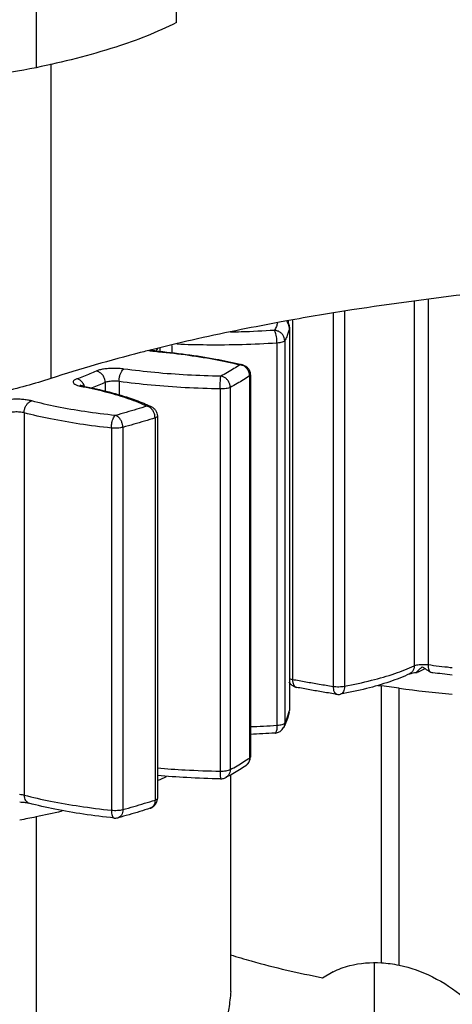
# Model space of a CAD drawing. Extents: x 401 to 305314, y -36337 to 1216.
# Drawn here: x 303973 to 303981, y -35755 to -35736 of the extents above; entities that cross this region are included whole.
import ezdxf

# ---------------------------------------------------------------- set-up
doc = ezdxf.new("R2010")
doc.units = 0
doc.header["$MEASUREMENT"] = 0
doc.layers.get('0').update_dxf_attribs({"linetype": 'CONTINUOUS'})
doc.layers.get('DEFPOINTS').update_dxf_attribs({"linetype": 'CONTINUOUS'})
doc.layers.add('DIM', color=3, linetype='CONTINUOUS')
doc.styles.get("Standard").update_dxf_attribs({"font": 'arial.ttf'})
doc.styles.add('STYLE1', font='arial.ttf')
doc.dimstyles.get("Standard").update_dxf_attribs({"dimtxt": 3, "dimasz": 1.5, "dimexe": 1.25, "dimexo": 0.625, "dimtad": 1, "dimdec": 4, "dimdsep": 46, "dimlunit": 6, "dimtxsty": 'STYLE1', "dimcen": 0, "dimadec": 0, "dimazin": 0, "dimtfac": 1, "dimtdec": 4, "dimtmove": 0, "dimatfit": 3, "dimfxl": 1, "dimtolj": 1, "dimtzin": 0, "dimarcsym": 0})

# ---------------------------------------------------------------- blocks, each defined once
blk = doc.blocks.new('*D37')
at = {"layer": 'DEFPOINTS', "color": 0}
for p in [(303518.611, -34317.31), (305289.424, -34317.31), (304956.507, -35767.293)]:
    blk.add_point(p, dxfattribs=at)
at = {"layer": 'DIM', "color": 0, "lineweight": -2}
for p, q in [((303531.111, -34317.31), (305314.424, -34317.31)), ((305289.424, -35737.293), (305289.424, -34347.31)), ((304969.007, -35767.293), (305314.424, -35767.293))]:
    blk.add_line(p, q, dxfattribs=at)
at = {"layer": 'DIM', "color": 0}
for points in [[(305284.424, -34347.31), (305294.424, -34347.31), (305289.424, -34317.31)], [(305284.424, -35737.293), (305294.424, -35737.293), (305289.424, -35767.293)]]:
    blk.add_solid(points, dxfattribs=at)
at = {"layer": 'DIM', "color": 0, "insert": (305246.29, -35042.302), "char_height": 60, "attachment_point": 5, "rotation": 90}
blk.add_mtext('\\A1;1450', dxfattribs=at)

msp = doc.modelspace()

# ---------------------------------------------------------------- linework, layer by layer
at = {"color": 0, "linetype": 'Continuous'}
for p, q in [((303973.018, -35713.45), (303973.018, -35736.729)), ((303975.715, -35735.861), (303975.715, -35720.02)), ((303973.301, -35736.655), (303973.301, -35742.699)), ((303980.283, -35741.221), (303980.283, -35748.216)), ((303980.548, -35741.185), (303980.548, -35748.195)), ((303978.725, -35741.447), (303978.725, -35748.612)), ((303978.945, -35741.407), (303978.945, -35748.609)), ((303977.836, -35741.592), (303977.724, -35741.613)), ((303977.861, -35741.6), (303977.861, -35741.642)), ((303977.944, -35741.585), (303977.944, -35748.478)), ((303977.877, -35741.683), (303977.875, -35741.675)), ((303977.885, -35741.732), (303977.885, -35749.075)), ((303977.885, -35741.732), (303977.885, -35741.734)), ((303977.646, -35742.019), (303977.646, -35749.36)), ((303977.795, -35741.976), (303977.795, -35749.317)), ((303975.212, -35742.152), (303975.153, -35742.167)), ((303975.188, -35742.163), (303975.191, -35742.164)), ((303975.292, -35742.133), (303975.212, -35742.152)), ((303975.23, -35742.161), (303975.213, -35742.157)), ((303975.301, -35742.169), (303975.283, -35742.175)), ((303975.283, -35742.175), (303975.3, -35742.177)), ((303975.301, -35742.169), (303975.284, -35742.168)), ((303975.345, -35742.137), (303975.312, -35742.171)), ((303975.356, -35742.125), (303975.345, -35742.137)), ((303975.398, -35742.115), (303975.398, -35742.18)), ((303975.628, -35742.063), (303975.628, -35742.205)), ((303976.938, -35742.424), (303976.983, -35742.435)), ((303976.983, -35742.435), (303976.978, -35742.434)), ((303974.347, -35742.776), (303974.347, -35742.941)), ((303974.613, -35742.756), (303974.613, -35743.015)), ((303977.122, -35742.648), (303977.121, -35742.632)), ((303977.122, -35742.648), (303977.122, -35749.989)), ((303977.135, -35742.629), (303977.135, -35749.97)), ((303973.86, -35742.843), (303973.89, -35742.85)), ((303973.867, -35742.83), (303973.864, -35742.829)), ((303973.928, -35742.847), (303973.89, -35742.85)), ((303973.89, -35742.85), (303973.926, -35742.857)), ((303976.555, -35742.899), (303976.555, -35750.24)), ((303976.748, -35742.87), (303976.748, -35750.211)), ((303972.791, -35743.358), (303972.791, -35750.699)), ((303975.305, -35743.456), (303975.305, -35750.797)), ((303975.35, -35743.423), (303975.35, -35750.764)), ((303974.467, -35743.65), (303974.467, -35750.991)), ((303974.685, -35743.637), (303974.685, -35750.978)), ((303980.366, -35748.334), (303980.492, -35748.272)), ((303980.438, -35748.236), (303980.492, -35748.272)), ((303979.586, -35748.593), (303979.652, -35748.602)), ((303979.992, -35748.649), (303979.652, -35748.602)), ((303979.652, -35753.922), (303979.652, -35748.602)), ((303979.992, -35753.968), (303979.992, -35748.649)), ((303977.881, -35749.114), (303977.885, -35749.073)), ((303977.774, -35749.402), (303977.773, -35749.404)), ((303977.774, -35749.403), (303977.773, -35749.404)), ((303977.82, -35749.306), (303977.812, -35749.325)), ((303977.134, -35749.975), (303977.135, -35749.97)), ((303976.758, -35754.471), (303976.758, -35750.312)), ((303973.018, -35751.121), (303973.018, -35756.916)), ((303979.522, -35755.553), (303979.522, -35753.922)), ((303978.523, -35754.208), (303978.724, -35754.092))]:
    msp.add_line(p, q, dxfattribs=at)
for points, start_tangent, end_tangent in [([(303975.715, -35735.861), (303974.549, -35736.333), (303973.018, -35736.729)], (-0.886906, -0.461949), (-0.979115, -0.203309)), ([(303973.018, -35736.729), (303972.067, -35736.884), (303971.006, -35736.98), (303969.889, -35737.013)], (-0.979115, -0.203309), (-1, 0)), ([(303986.293, -35740.679), (303983.787, -35740.838), (303981.373, -35741.074), (303979.086, -35741.382), (303977.836, -35741.592)], (-0.998886, -0.047184), (-0.983999, -0.178173)), ([(303977.724, -35741.613), (303976.958, -35741.76), (303975.292, -35742.133)], (-0.983567, -0.180542), (-0.97062, -0.240617)), ([(303977.658, -35741.636), (303977.635, -35741.697), (303977.597, -35741.775)], (-0.323577, -0.946202), (-0.470946, -0.882162)), ([(303977.875, -35741.675), (303977.847, -35741.621), (303977.833, -35741.604)], (-0.316248, 0.948676), (-0.680813, 0.732457)), ([(303977.839, -35741.604), (303977.873, -35741.663), (303977.885, -35741.732)], (0.64, -0.768375), (0, -1)), ([(303977.597, -35741.775), (303976.958, -35741.805), (303976.752, -35741.81)], (-0.997854, -0.065472), (-0.999871, -0.016084)), ([(303977.795, -35741.976), (303977.786, -35741.916), (303977.758, -35741.861), (303977.714, -35741.817), (303977.658, -35741.787), (303977.597, -35741.775)], (0, 1), (-0.999361, 0.035738)), ([(303977.646, -35742.019), (303977.644, -35741.957), (303977.637, -35741.896), (303977.626, -35741.842), (303977.612, -35741.801), (303977.597, -35741.775)], (0, 1), (-0.69974, 0.714397)), ([(303977.885, -35741.734), (303977.863, -35741.815), (303977.834, -35741.896), (303977.795, -35741.976)], (-0.204392, -0.978889), (-0.470946, -0.882162)), ([(303977.885, -35741.734), (303977.877, -35741.683)], (0, 1), (-0.274356, 0.961628)), ([(303977.646, -35742.019), (303976.979, -35742.05), (303976.302, -35742.056), (303975.726, -35742.042)], (-0.997854, -0.065472), (-0.999184, 0.040384)), ([(303977.795, -35741.976), (303977.779, -35741.99), (303977.746, -35742.003), (303977.701, -35742.013), (303977.646, -35742.019)], (-0.470946, -0.882162), (-0.997854, -0.065472)), ([(303975.153, -35742.167), (303975.021, -35742.201), (303973.301, -35742.699)], (-0.9696, -0.244696), (-0.950414, -0.310989)), ([(303975.191, -35742.164), (303975.283, -35742.175)], (0.985973, -0.166902), (0.99615, -0.087662)), ([(303975.284, -35742.168), (303975.23, -35742.161)], (-0.995112, 0.098751), (-0.984967, 0.172743)), ([(303975.3, -35742.177), (303975.881, -35742.241), (303976.436, -35742.329), (303976.935, -35742.436)], (0.99605, -0.088792), (0.970163, -0.242453)), ([(303975.301, -35742.169), (303975.905, -35742.236), (303976.469, -35742.325), (303976.938, -35742.424)], (0.99615, -0.087662), (0.971689, -0.236263)), ([(303974.174, -35742.556), (303974.055, -35742.608), (303973.93, -35742.658), (303973.801, -35742.708)], (-0.914322, -0.404987), (-0.93669, -0.35016)), ([(303974.708, -35742.517), (303974.612, -35742.508), (303974.511, -35742.505), (303974.41, -35742.509), (303974.317, -35742.519), (303974.236, -35742.535), (303974.174, -35742.556)], (-0.990619, 0.136652), (-0.914322, -0.404987)), ([(303974.347, -35742.776), (303974.338, -35742.715), (303974.314, -35742.657), (303974.276, -35742.609), (303974.227, -35742.574), (303974.174, -35742.556)], (0, 1), (-0.988757, 0.149533)), ([(303974.613, -35742.756), (303974.618, -35742.694), (303974.631, -35742.634), (303974.652, -35742.581), (303974.678, -35742.541), (303974.708, -35742.517)], (0, 1), (0.899547, 0.436824)), ([(303976.569, -35742.655), (303975.925, -35742.632), (303975.301, -35742.586), (303974.708, -35742.517)], (-0.999854, 0.017073), (-0.990619, 0.136652)), ([(303976.935, -35742.436), (303976.821, -35742.51), (303976.698, -35742.583), (303976.569, -35742.655)], (-0.830394, -0.557176), (-0.882181, -0.470911)), ([(303976.978, -35742.434), (303976.935, -35742.436)], (-0.983262, 0.182196), (-0.965903, -0.258905)), ([(303976.981, -35742.447), (303976.935, -35742.436)], (-0.940749, 0.339104), (-0.995053, 0.099341)), ([(303977.045, -35742.484), (303976.993, -35742.451), (303976.981, -35742.447)], (-0.760126, 0.649776), (-0.940749, 0.339104)), ([(303976.983, -35742.435), (303976.988, -35742.436), (303977.046, -35742.463), (303977.094, -35742.507), (303977.124, -35742.565), (303977.135, -35742.629)], (0.970324, -0.241807), (0, -1)), ([(303977.113, -35742.588), (303977.086, -35742.531), (303977.045, -35742.484)], (-0.288591, 0.957452), (-0.760126, 0.649776)), ([(303977.121, -35742.632), (303977.113, -35742.588)], (-0.081421, 0.99668), (-0.288591, 0.957452)), ([(303973.301, -35742.699), (303972.348, -35742.965), (303971.246, -35743.188), (303970.021, -35743.363), (303968.704, -35743.487), (303967.329, -35743.555), (303965.929, -35743.566), (303964.54, -35743.52), (303963.197, -35743.417), (303961.933, -35743.261), (303960.78, -35743.056), (303959.768, -35742.806)], (-0.950414, -0.310989), (-0.960691, 0.27762)), ([(303973.801, -35742.708), (303973.754, -35742.731), (303973.732, -35742.757), (303973.735, -35742.783), (303973.764, -35742.809), (303973.817, -35742.831), (303973.86, -35742.843)], (-0.93669, -0.35016), (0.973664, -0.227986)), ([(303973.934, -35742.811), (303973.898, -35742.762), (303973.852, -35742.726), (303973.801, -35742.708)], (-0.486606, 0.873622), (-0.984321, 0.176385)), ([(303974.347, -35742.776), (303974.225, -35742.828), (303974.098, -35742.88), (303974.09, -35742.883)], (-0.914322, -0.404987), (-0.930479, -0.366345)), ([(303974.613, -35742.756), (303974.566, -35742.751), (303974.515, -35742.75), (303974.465, -35742.752), (303974.418, -35742.757), (303974.378, -35742.765), (303974.347, -35742.776)], (-0.990619, 0.136652), (-0.914322, -0.404987)), ([(303976.555, -35742.899), (303975.884, -35742.876), (303975.232, -35742.827), (303974.613, -35742.756)], (-0.999854, 0.017073), (-0.990619, 0.136652)), ([(303976.555, -35742.899), (303976.556, -35742.838), (303976.558, -35742.776), (303976.561, -35742.722), (303976.564, -35742.68), (303976.569, -35742.655)], (0, 1), (0.247012, 0.969012)), ([(303976.748, -35742.87), (303976.74, -35742.81), (303976.714, -35742.753), (303976.675, -35742.705), (303976.624, -35742.671), (303976.569, -35742.655)], (0, 1), (-0.992218, 0.124514)), ([(303977.122, -35742.648), (303977.005, -35742.723), (303976.881, -35742.797), (303976.748, -35742.87)], (-0.830394, -0.557176), (-0.882181, -0.470911)), ([(303977.135, -35742.629), (303977.134, -35742.633), (303977.122, -35742.648)], (0.076067, -0.997103), (-0.830394, -0.557176)), ([(303973.928, -35742.847), (303973.888, -35742.837), (303973.867, -35742.83)], (-0.981794, 0.189948), (-0.929198, 0.369582)), ([(303973.926, -35742.857), (303974.381, -35742.96), (303974.804, -35743.088), (303975.15, -35743.23)], (0.981047, -0.193768), (0.89916, -0.437621)), ([(303973.928, -35742.847), (303974.425, -35742.958), (303974.863, -35743.09), (303975.16, -35743.207)], (0.981794, -0.189948), (0.911903, -0.410406)), ([(303973.952, -35742.851), (303973.934, -35742.811)], (-0.328308, 0.944571), (-0.486605, 0.873622)), ([(303976.748, -35742.87), (303976.715, -35742.883), (303976.669, -35742.892), (303976.614, -35742.898), (303976.555, -35742.899)], (-0.882181, -0.470911), (-0.999854, 0.017073)), ([(303972.935, -35743.129), (303972.855, -35743.112), (303972.762, -35743.102), (303972.662, -35743.097), (303972.561, -35743.1), (303972.465, -35743.109), (303972.381, -35743.123)], (-0.965781, 0.259358), (-0.974425, -0.224711)), ([(303972.791, -35743.358), (303972.798, -35743.297), (303972.818, -35743.238), (303972.85, -35743.187), (303972.89, -35743.149), (303972.935, -35743.129)], (0, 1), (0.97027, 0.242025)), ([(303974.541, -35743.408), (303973.956, -35743.335), (303973.417, -35743.241), (303972.935, -35743.129)], (-0.994698, 0.102839), (-0.965781, 0.259358)), ([(303972.791, -35743.358), (303972.751, -35743.35), (303972.705, -35743.344), (303972.654, -35743.342), (303972.604, -35743.343), (303972.556, -35743.348), (303972.514, -35743.355)], (-0.965781, 0.259359), (-0.974425, -0.224711)), ([(303974.467, -35743.65), (303973.857, -35743.573), (303973.294, -35743.475), (303972.791, -35743.358)], (-0.994698, 0.102839), (-0.965781, 0.259358)), ([(303975.15, -35743.23), (303974.953, -35743.291), (303974.75, -35743.35), (303974.541, -35743.408)], (-0.952824, -0.303524), (-0.965608, -0.260004)), ([(303975.237, -35743.243), (303975.205, -35743.232), (303975.15, -35743.23)], (-0.899503, 0.436915), (-0.990661, -0.136351)), ([(303975.198, -35743.25), (303975.15, -35743.23)], (-0.852014, 0.523519), (-0.978597, 0.205787)), ([(303975.16, -35743.207), (303975.237, -35743.243)], (0.911903, -0.410406), (0.89916, -0.437621)), ([(303975.241, -35743.286), (303975.198, -35743.25)], (-0.666595, 0.74542), (-0.852014, 0.523519)), ([(303975.237, -35743.243), (303975.27, -35743.263), (303975.313, -35743.308), (303975.34, -35743.362), (303975.35, -35743.423)], (0.899166, -0.437607), (0, -1)), ([(303975.305, -35743.456), (303975.298, -35743.395), (303975.276, -35743.336), (303975.241, -35743.286)], (0, 1), (-0.666595, 0.74542)), ([(303974.467, -35743.65), (303974.47, -35743.588), (303974.481, -35743.527), (303974.497, -35743.474), (303974.518, -35743.433), (303974.541, -35743.408)], (0, 1), (0.839239, 0.543763)), ([(303974.685, -35743.637), (303974.678, -35743.576), (303974.658, -35743.517), (303974.626, -35743.467), (303974.585, -35743.429), (303974.541, -35743.408)], (0, 1), (-0.970421, 0.24142)), ([(303975.305, -35743.456), (303975.105, -35743.518), (303974.898, -35743.578), (303974.685, -35743.637)], (-0.952824, -0.303524), (-0.965608, -0.260004)), ([(303975.349, -35743.423), (303975.349, -35743.428), (303975.335, -35743.443), (303975.305, -35743.456)], (0.063629, -0.997974), (-0.952824, -0.303524)), ([(303974.685, -35743.637), (303974.638, -35743.647), (303974.583, -35743.652), (303974.524, -35743.653), (303974.467, -35743.65)], (-0.965608, -0.260004), (-0.994698, 0.102839)), ([(303978.945, -35748.609), (303979.464, -35748.496), (303979.913, -35748.364), (303980.283, -35748.216)], (0.982771, 0.184826), (0.904602, 0.426257)), ([(303980.283, -35748.216), (303980.274, -35748.275), (303980.249, -35748.325), (303980.21, -35748.362), (303980.193, -35748.372)], (0, -1), (-0.904787, -0.425865)), ([(303980.283, -35748.216), (303980.313, -35748.206), (303980.352, -35748.197), (303980.399, -35748.192), (303980.449, -35748.19), (303980.5, -35748.191), (303980.548, -35748.195)], (0.904602, 0.426257), (0.991636, -0.129066)), ([(303980.34, -35748.343), (303980.334, -35748.341), (303980.34, -35748.328), (303980.36, -35748.307), (303980.385, -35748.284), (303980.411, -35748.26), (303980.438, -35748.236)], (-0.999631, 0.02715), (0.750039, 0.661393)), ([(303980.492, -35748.272), (303980.538, -35748.303), (303980.583, -35748.33)], (0.827152, -0.561978), (0.885071, -0.465456)), ([(303980.548, -35748.195), (303980.761, -35748.222), (303980.976, -35748.247), (303981.015, -35748.252)], (0.991636, -0.129066), (0.993725, -0.111851)), ([(303980.548, -35748.195), (303980.552, -35748.251), (303980.564, -35748.297), (303980.583, -35748.33)], (0, -1), (0.654491, -0.75607)), ([(303977.884, -35748.46), (303977.901, -35748.467), (303977.944, -35748.478)], (0.897891, -0.440217), (0.982939, -0.183933)), ([(303980.193, -35748.372), (303979.812, -35748.524), (303979.367, -35748.654), (303978.865, -35748.764)], (-0.904602, -0.426257), (-0.982771, -0.184826)), ([(303980.193, -35748.372), (303980.206, -35748.367), (303980.237, -35748.359), (303980.287, -35748.349), (303980.34, -35748.343)], (0.904602, 0.426257), (0.995582, 0.093898)), ([(303980.366, -35748.334), (303980.343, -35748.342), (303980.34, -35748.343)], (-0.899136, -0.43767), (-0.999631, 0.02715)), ([(303980.583, -35748.33), (303980.621, -35748.346), (303980.643, -35748.351)], (0.885072, -0.465455), (0.992185, -0.124776)), ([(303981.015, -35748.396), (303980.822, -35748.374), (303980.643, -35748.351)], (-0.993489, 0.113932), (-0.991794, 0.127848)), ([(303978.024, -35748.632), (303978.014, -35748.63), (303977.954, -35748.605), (303977.904, -35748.561), (303977.882, -35748.527)], (-0.983108, 0.183028), (-0.453594, 0.891209)), ([(303977.944, -35748.478), (303978.199, -35748.524), (303978.46, -35748.569), (303978.725, -35748.612)], (0.982939, -0.183933), (0.988036, -0.154221)), ([(303977.944, -35748.478), (303977.949, -35748.535), (303977.966, -35748.583), (303977.992, -35748.617), (303978.024, -35748.632)], (0, -1), (0.982776, -0.184801)), ([(303978.797, -35748.765), (303978.535, -35748.723), (303978.277, -35748.678), (303978.024, -35748.632)], (-0.988036, 0.154221), (-0.982939, 0.183933)), ([(303978.725, -35748.612), (303978.778, -35748.617), (303978.837, -35748.619), (303978.894, -35748.616), (303978.945, -35748.609)], (0.988036, -0.154221), (0.982771, 0.184826)), ([(303978.725, -35748.612), (303978.73, -35748.669), (303978.744, -35748.716), (303978.767, -35748.749), (303978.796, -35748.765), (303978.797, -35748.765)], (0, -1), (0.988421, -0.151739)), ([(303978.945, -35748.609), (303978.94, -35748.666), (303978.923, -35748.714), (303978.897, -35748.748), (303978.865, -35748.764)], (0, -1), (-0.982592, -0.185776)), ([(303979.992, -35748.649), (303981.014, -35748.765)], (0.991491, -0.130175), (0.995352, -0.0963)), ([(303978.797, -35748.765), (303978.829, -35748.767), (303978.865, -35748.764)], (0.988048, -0.154147), (0.982799, 0.184679)), ([(303977.795, -35749.317), (303977.834, -35749.237), (303977.863, -35749.156)], (0.470946, 0.882162), (0.30182, 0.953365)), ([(303977.881, -35749.114), (303977.856, -35749.21), (303977.82, -35749.306)], (-0.204392, -0.978889), (-0.388566, -0.921421)), ([(303977.863, -35749.156), (303977.876, -35749.112)], (0.30182, 0.953365), (0.249807, 0.968296)), ([(303977.876, -35749.112), (303977.885, -35749.075)], (0.249807, 0.968296), (0.204392, 0.978889)), ([(303977.881, -35749.114), (303977.884, -35749.096), (303977.885, -35749.073)], (0.204387, 0.97889), (0, 1)), ([(303977.135, -35749.386), (303977.646, -35749.36)], (0.999339, 0.036355), (0.997854, 0.065472)), ([(303977.646, -35749.36), (303977.644, -35749.417), (303977.637, -35749.463), (303977.626, -35749.495), (303977.612, -35749.509), (303977.61, -35749.509)], (0, -1), (-0.999509, 0.031317)), ([(303977.61, -35749.509), (303977.622, -35749.508), (303977.689, -35749.487), (303977.747, -35749.442), (303977.774, -35749.402)], (0.997916, 0.064522), (0.462951, 0.886384)), ([(303977.646, -35749.36), (303977.701, -35749.354), (303977.746, -35749.344), (303977.779, -35749.331), (303977.795, -35749.317)], (0.997854, 0.065472), (0.470946, 0.882162)), ([(303977.795, -35749.317), (303977.786, -35749.376), (303977.774, -35749.402)], (0, -1), (-0.461593, -0.887092)), ([(303977.812, -35749.325), (303977.774, -35749.403)], (-0.404835, -0.91439), (-0.469913, -0.882713)), ([(303977.61, -35749.509), (303977.135, -35749.534)], (-0.997854, -0.065472), (-0.999295, -0.037534)), ([(303977.122, -35749.989), (303977.134, -35749.975)], (0.830394, 0.557176), (0.230515, 0.973069)), ([(303977.134, -35749.991), (303977.135, -35749.97)], (0.104497, 0.994525), (0, 1)), ([(303976.748, -35750.211), (303976.881, -35750.138), (303977.004, -35750.065)], (0.882181, 0.470911), (0.850423, 0.526099)), ([(303977.046, -35750.136), (303976.926, -35750.214), (303976.798, -35750.29)], (-0.830394, -0.557176), (-0.86736, -0.497682)), ([(303977.004, -35750.065), (303977.005, -35750.064), (303977.122, -35749.989)], (0.850423, 0.526099), (0.830394, 0.557176)), ([(303977.046, -35750.137), (303977.081, -35750.107), (303977.121, -35750.044)], (0.830543, 0.556954), (0.366235, 0.930522)), ([(303977.113, -35750.047), (303977.086, -35750.099), (303977.046, -35750.136)], (-0.305719, -0.952122), (-0.830132, -0.557566)), ([(303977.122, -35749.989), (303977.113, -35750.047)], (0, -1), (-0.305719, -0.952122)), ([(303977.121, -35750.044), (303977.134, -35749.991)], (0.366235, 0.930522), (0.104497, 0.994525)), ([(303975.35, -35750.179), (303975.884, -35750.217), (303976.555, -35750.24)], (0.996278, -0.086195), (0.999854, -0.017073)), ([(303976.565, -35750.389), (303975.915, -35750.366), (303975.35, -35750.325)], (-0.999854, 0.017073), (-0.996017, 0.089169)), ([(303975.516, -35750.351), (303975.359, -35750.422)], (-0.906234, -0.422777), (-0.916423, -0.400211)), ([(303976.555, -35750.24), (303976.614, -35750.239), (303976.669, -35750.234), (303976.715, -35750.224), (303976.748, -35750.211)], (0.999854, -0.017073), (0.882181, 0.470911)), ([(303976.555, -35750.24), (303976.556, -35750.297), (303976.558, -35750.344), (303976.561, -35750.375), (303976.564, -35750.388), (303976.565, -35750.388)], (0, -1), (0.84343, 0.537239)), ([(303976.748, -35750.211), (303976.74, -35750.269), (303976.714, -35750.32), (303976.675, -35750.358), (303976.663, -35750.365)], (0, -1), (-0.88245, -0.470405)), ([(303976.798, -35750.29), (303976.663, -35750.365)], (-0.86736, -0.497682), (-0.882181, -0.470911)), ([(303976.565, -35750.389), (303976.608, -35750.385), (303976.663, -35750.365)], (0.999857, -0.016923), (0.882508, 0.470297)), ([(303972.704, -35750.685), (303972.751, -35750.691), (303972.791, -35750.699)], (0.996971, -0.077773), (0.965781, -0.259359)), ([(303972.791, -35750.699), (303973.294, -35750.816), (303973.857, -35750.914), (303974.467, -35750.991)], (0.965781, -0.259358), (0.994698, -0.102839)), ([(303972.791, -35750.699), (303972.798, -35750.757), (303972.818, -35750.806), (303972.85, -35750.841), (303972.883, -35750.856)], (0, -1), (0.965137, -0.261745)), ([(303972.705, -35750.833), (303972.755, -35750.836), (303972.831, -35750.845), (303972.883, -35750.856)], (0.999051, -0.043546), (0.965781, -0.259357)), ([(303974.52, -35751.142), (303973.929, -35751.068), (303973.381, -35750.972), (303972.883, -35750.856)], (-0.994698, 0.102839), (-0.965781, 0.259358)), ([(303974.685, -35750.978), (303974.898, -35750.919), (303975.105, -35750.859), (303975.305, -35750.797)], (0.965608, 0.260004), (0.952824, 0.303524)), ([(303975.211, -35750.955), (303975.265, -35750.928), (303975.31, -35750.884), (303975.34, -35750.827), (303975.35, -35750.764)], (0.952882, 0.303342), (0, 1)), ([(303975.305, -35750.797), (303975.298, -35750.855), (303975.276, -35750.904), (303975.241, -35750.94), (303975.211, -35750.955)], (0, -1), (-0.952198, -0.305483)), ([(303975.305, -35750.797), (303975.335, -35750.784), (303975.349, -35750.769), (303975.349, -35750.764)], (0.952824, 0.303524), (-0.06363, 0.997974)), ([(303973.511, -35751.012), (303973.018, -35751.121)], (-0.973318, -0.229459), (-0.979115, -0.203309)), ([(303974.467, -35750.991), (303974.524, -35750.994), (303974.583, -35750.993), (303974.638, -35750.988), (303974.685, -35750.978)], (0.994698, -0.102839), (0.965608, 0.260004)), ([(303974.467, -35750.991), (303974.47, -35751.048), (303974.481, -35751.095), (303974.497, -35751.127), (303974.518, -35751.141), (303974.52, -35751.141)], (0, -1), (0.996652, -0.081756)), ([(303975.211, -35750.955), (303975.011, -35751.017), (303974.805, -35751.077), (303974.593, -35751.136)], (-0.952824, -0.303524), (-0.965608, -0.260004)), ([(303974.685, -35750.978), (303974.678, -35751.036), (303974.658, -35751.085), (303974.626, -35751.12), (303974.593, -35751.136)], (0, -1), (-0.964967, -0.26237)), ([(303973.018, -35751.121), (303972.706, -35751.181)], (-0.979115, -0.203309), (-0.984742, -0.17402)), ([(303974.52, -35751.142), (303974.551, -35751.142), (303974.593, -35751.136)], (0.994701, -0.102811), (0.96572, 0.259586)), ([(303976.754, -35753.768), (303977.152, -35753.887), (303978.523, -35754.208)], (0.952822, -0.303529), (0.981743, -0.190211)), ([(303979.043, -35753.976), (303979.652, -35753.922)], (0.968432, 0.249279), (0.998081, -0.061928)), ([(303979.652, -35753.922), (303979.822, -35753.938), (303979.992, -35753.968)], (0.998412, -0.056342), (0.976889, -0.213745)), ([(303978.724, -35754.093), (303979.043, -35753.976)], (0.899923, 0.436049), (0.968432, 0.249279)), ([(303979.992, -35753.968), (303980.634, -35754.193), (303981.23, -35754.581)], (0.978327, -0.207068), (0.770322, -0.637655)), ([(303976.758, -35754.471), (303976.72, -35754.802), (303976.642, -35755.294)], (-0.058133, -0.998309), (-0.158891, -0.987296))]:
    msp.add_spline(points, degree=3, dxfattribs=dict(at, start_tangent=start_tangent, end_tangent=end_tangent))

# ---------------------------------------------------------------- dimensions: what is measured, and where the dimension line sits
at = {"layer": 'DIM', "color": 0}
dim = msp.add_linear_dim(base=(305289.424, -34317.31), p1=(304956.507, -35767.293), p2=(303518.611, -34317.31), angle=90, text='1450', dimstyle='Standard', override={"dimscale": 20, "dimtxt": 3, "dimdec": 0, "dimlunit": 2, "dimtxsty": 'Standard', "dimadec": 2, "dimazin": 2, "dimtol": 1, "dimtp": 3, "dimtm": 3, "dimtfac": 0.8, "dimtdec": 2, "dimtzin": 8}, dxfattribs=at)
dim.commit()
dim.dimension.update_dxf_attribs({"geometry": '*D37', "text_midpoint": (305246.29, -35042.302)})

doc.saveas('drawing.dxf')
